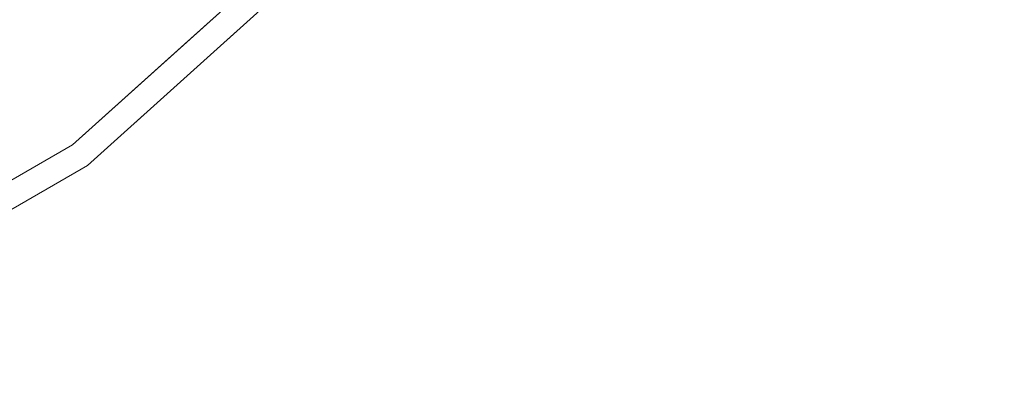
# Model space of a CAD drawing. Units: inches. Extents: x 0 to 204, y 0 to 264.
# Drawn here: x 103 to 106, y 147 to 148 of the extents above; entities that cross this region are included whole.
import ezdxf

# ---------------------------------------------------------------- set-up
doc = ezdxf.new("R2010")
doc.units = ezdxf.units.IN
doc.header["$MEASUREMENT"] = 0
doc.layers.get('0').update_dxf_attribs({"color": 10})

# ---------------------------------------------------------------- blocks, each defined once
blk = doc.blocks.new('GIRO-SWIV-3D')
at = {"lineweight": 18}
for points, invisible_edges in [([(4.0853, -8.4782, 13.5), (2.0974, -9.1738, 13.5), (0.0046, -0.0045, 13.5), (5.8686, -7.3577, 13.5)], 6), ([(7.6339, -6.874, 17.1941), (6.0389, -8.3101, 17.1941), (6.0221, -7.5502, 13.7066)], 14), ([(4.9769, -7.918, 13.5), (5.8686, -7.3577, 13.5), (5.6591, -7.7151, 13.5552)], 14), ([(5.8725, -7.8947, 17.4192), (5.9861, -8.2374, 17.3475), (6.7766, -7.5256, 17.3475)], 13), ([(6.7726, -7.7061, 17.2905), (6.7766, -7.5256, 17.3475), (6.3814, -7.8815, 17.3475)], 13), ([(4.1921, -8.7, 13.7066), (6.0221, -7.5502, 13.7066), (6.0389, -8.3101, 17.1941)], 14), ([(6.0221, -7.5502, 13.7066), (5.1071, -8.1251, 13.7066), (5.446, -7.9397, 13.625)], 14), ([(6.4377, -7.951, 17.1941), (6.8364, -7.592, 17.1941), (6.8058, -7.699, 17.2428)], 14), ([(5.9861, -8.2374, 17.3475), (6.2586, -8.0868, 17.3273), (6.3814, -7.8815, 17.3475)], 3), ([(6.4377, -7.951, 17.1941), (6.2422, -8.1474, 17.2821), (6.0389, -8.3101, 17.1941)], 3), ([(5.9861, -8.2374, 17.3475), (5.0247, -8.4224, 17.4243), (5.0649, -8.7692, 17.3475)], 3), ([(5.8701, -8.3886, 17.3164), (5.9861, -8.2374, 17.3475), (5.5255, -8.5033, 17.3475)], 13), ([(6.0389, -8.3101, 17.1941), (4.1802, -9.3832, 17.1941), (4.1921, -8.7, 13.7066)], 14), ([(6.0389, -8.3101, 17.1941), (5.9285, -8.3856, 17.2681), (5.5742, -8.5783, 17.1941)], 3)]:
    blk.add_3dface(points, dxfattribs=dict(at, invisible_edges=invisible_edges))
mesh = blk.add_polyface(dxfattribs=at)
corners = [(-8.9954, -0.0045, 0.25), (-8.7698, -2.0072, 0.25), (-8.1041, -3.9095, 0.25), (-7.0319, -5.6159, 0.25), (-5.6068, -7.041, 0.25), (-3.9004, -8.1133, 0.25), (-1.9981, -8.7789, 0.25), (0.0046, -9.0045, 0.25), (2.0073, -8.7789, 0.25), (3.9095, -8.1133, 0.25), (5.616, -7.041, 0.25), (7.0411, -5.6159, 0.25), (8.1133, -3.9095, 0.25), (8.7789, -2.0072, 0.25), (9.0046, -0.0045, 0.25), (8.7789, 1.9982, 0.25), (8.1133, 3.9004, 0.25), (7.0411, 5.6069, 0.25), (5.616, 7.032, 0.25), (3.9095, 8.1042, 0.25), (2.0073, 8.7698, 0.25), (0.0046, 8.9955, 0.25), (-1.9981, 8.7698, 0.25), (-3.9004, 8.1042, 0.25), (-5.6068, 7.032, 0.25), (-7.0319, 5.6069, 0.25), (-8.1041, 3.9004, 0.25), (-8.7698, 1.9982, 0.25)]
mesh.append_faces([[corners[k] for k in face] for face in [(18, 16, 17)]], dxfattribs={"vtx0": -1})
mesh.append_faces([[corners[k] for k in face] for face in [(13, 4, 9, 12), (27, 20, 23)]], dxfattribs={"vtx0": -1, "vtx1": -1, "vtx2": -1})
mesh.append_faces([[corners[k] for k in face] for face in [(4, 13, 14, 1)]], dxfattribs={"vtx0": -1, "vtx2": -1, "vtx3": -1})
mesh.append_faces([[corners[k] for k in face] for face in [(3, 4, 1, 2), (25, 26, 24)]], dxfattribs={"vtx1": -1})
mesh.append_faces([[corners[k] for k in face] for face in [(14, 15, 1)]], dxfattribs={"vtx1": -1, "vtx2": -1})
mesh.append_faces([[corners[k] for k in face] for face in [(15, 16, 20, 27)]], dxfattribs={"vtx1": -1, "vtx2": -1, "vtx3": -1})
mesh.append_faces([[corners[k] for k in face] for face in [(26, 27, 23, 24)]], dxfattribs={"vtx1": -1, "vtx3": -1})
mesh.append_faces([[corners[k] for k in face] for face in [(5, 6, 7, 4)]], dxfattribs={"vtx2": -1})
mesh.append_faces([[corners[k] for k in face] for face in [(7, 8, 9, 4), (18, 19, 20, 16), (27, 0, 1, 15)]], dxfattribs={"vtx2": -1, "vtx3": -1})
mesh.append_faces([[corners[k] for k in face] for face in [(9, 10, 11, 12), (20, 21, 22, 23)]], dxfattribs={"vtx3": -1})
mesh = blk.add_polyface(dxfattribs=at)
corners = [(-8.9954, -0.0045), (-8.7698, 1.9982), (-8.1041, 3.9004), (-7.0319, 5.6069), (-5.6068, 7.032), (-3.9004, 8.1042), (-1.9981, 8.7698), (0.0046, 8.9955), (2.0073, 8.7698), (3.9095, 8.1042), (5.616, 7.032), (7.0411, 5.6069), (8.1133, 3.9004), (8.7789, 1.9982), (9.0046, -0.0045), (8.7789, -2.0072), (8.1133, -3.9095), (7.0411, -5.6159), (5.616, -7.041), (3.9095, -8.1133), (2.0073, -8.7789), (0.0046, -9.0045), (-1.9981, -8.7789), (-3.9004, -8.1133), (-5.6068, -7.041), (-7.0319, -5.6159), (-8.1041, -3.9095), (-8.7698, -2.0072)]
mesh.append_faces([[corners[k] for k in face] for face in [(15, 13, 14)]], dxfattribs={"vtx0": -1})
mesh.append_faces([[corners[k] for k in face] for face in [(21, 24, 27)]], dxfattribs={"vtx0": -1, "vtx1": -1, "vtx2": -1})
mesh.append_faces([[corners[k] for k in face] for face in [(15, 1, 10, 13)]], dxfattribs={"vtx0": -1, "vtx1": -1, "vtx2": -1, "vtx3": -1})
mesh.append_faces([[corners[k] for k in face] for face in [(19, 1, 15, 16)]], dxfattribs={"vtx0": -1, "vtx1": -1, "vtx3": -1})
mesh.append_faces([[corners[k] for k in face] for face in [(27, 19, 20, 21)]], dxfattribs={"vtx0": -1, "vtx3": -1})
mesh.append_faces([[corners[k] for k in face] for face in [(7, 8, 5, 6), (12, 13, 10, 11), (4, 5, 2, 3)]], dxfattribs={"vtx1": -1})
mesh.append_faces([[corners[k] for k in face] for face in [(1, 2, 5, 8)]], dxfattribs={"vtx1": -1, "vtx2": -1, "vtx3": -1})
mesh.append_faces([[corners[k] for k in face] for face in [(17, 18, 19, 16), (25, 26, 27, 24)]], dxfattribs={"vtx2": -1})
mesh.append_faces([[corners[k] for k in face] for face in [(8, 9, 10, 1), (27, 0, 1, 19)]], dxfattribs={"vtx2": -1, "vtx3": -1})
mesh.append_faces([[corners[k] for k in face] for face in [(21, 22, 23, 24)]], dxfattribs={"vtx3": -1})
mesh = blk.add_polyface(dxfattribs=at)
corners = [(9.0046, -0.0045, 0.25), (8.7789, -2.0072, 0.25), (8.1133, -3.9095, 0.25), (7.0411, -5.6159, 0.25), (5.616, -7.041, 0.25), (3.9095, -8.1133, 0.25), (2.0073, -8.7789, 0.25), (0.0046, -9.0045, 0.25), (-1.9981, -8.7789, 0.25), (-3.9004, -8.1133, 0.25), (-5.6068, -7.041, 0.25), (-7.0319, -5.6159, 0.25), (-8.1041, -3.9095, 0.25), (-8.7698, -2.0072, 0.25), (-8.9954, -0.0045, 0.25), (-8.9954, -0.0045), (-8.7698, -2.0072), (-8.1041, -3.9095), (-7.0319, -5.6159), (-5.6068, -7.041), (-3.9004, -8.1133), (-1.9981, -8.7789), (0.0046, -9.0045), (2.0073, -8.7789), (3.9095, -8.1133), (5.616, -7.041), (7.0411, -5.6159), (8.1133, -3.9095), (8.7789, -2.0072), (9.0046, -0.0045)]
mesh.append_faces([[corners[k] for k in face] for face in [(1, 28, 29, 0)]], dxfattribs={"vtx0": -1})
mesh.append_faces([[corners[k] for k in face] for face in [(2, 27, 28, 1), (3, 26, 27, 2)]], dxfattribs={"vtx0": -1, "vtx2": -1})
mesh.append_faces([[corners[k] for k in face] for face in [(15, 16, 13, 14)]], dxfattribs={"vtx1": -1})
mesh.append_faces([[corners[k] for k in face] for face in [(16, 17, 12, 13), (18, 19, 10, 11), (19, 20, 9, 10), (17, 18, 11, 12), (20, 21, 8, 9), (7, 8, 21, 22), (22, 23, 6, 7), (23, 24, 5, 6), (3, 4, 25, 26), (4, 5, 24, 25)]], dxfattribs={"vtx1": -1, "vtx3": -1})

msp = doc.modelspace()

# ---------------------------------------------------------------- linework, layer by layer
at = {"lineweight": 18, "invisible_edges": 15}
for points in [[(102.59297, 147.73987, 17.41923), (103.3939, 148.48999, 17.429), (102.31922, 148.00113, 17.46231)], [(103.49705, 148.10901, 17.34755), (103.3939, 148.48999, 17.429), (102.59297, 147.73987, 17.41923)], [(104.5344, 147.76627, 1.98014), (104.05308, 148.24334, 4.3314), (104.0518, 148.48385, 4.84363)], [(104.0518, 148.48385, 4.84363), (104.41907, 148.11901, 3.04042), (104.5344, 147.76627, 1.98014)], [(102.86909, 148.32485, 17.44285), (100.65218, 147.15613, 17.46069), (101.38512, 147.08167, 17.41218)], [(101.96887, 148.22714, 17.47156), (100.65218, 147.15613, 17.46069), (102.86909, 148.32485, 17.44285)], [(102.86909, 148.32485, 17.44285), (101.38512, 147.08167, 17.41218), (102.70656, 147.55482, 17.34755)], [(104.49651, 147.58634, 1.97486), (103.96289, 148.19626, 4.58539), (104.05308, 148.24334, 4.3314)], [(104.05308, 148.24334, 4.3314), (104.5344, 147.76627, 1.98014), (104.49651, 147.58634, 1.97486)], [(104.70153, 147.96962, 2.02694), (104.69496, 148.15985, 2.70583), (105.1009, 147.54906)], [(105.2884, 147.54906), (104.69496, 148.15985, 2.70583), (104.92004, 148.12485, 2.54055)], [(102.16643, 147.69495, 13.62504), (102.70551, 148.09833, 13.61795), (102.74251, 148.08442, 13.70659)], [(102.70551, 148.09833, 13.61795), (102.16643, 147.69495, 13.62504), (102.37956, 147.9195, 13.55518)], [(104.41907, 148.11901, 3.04042), (104.72137, 147.76592, 1.42603), (104.5344, 147.76627, 1.98014)], [(104.70153, 147.96962, 2.02694), (104.72137, 147.76592, 1.42603), (104.41907, 148.11901, 3.04042)], [(104.65844, 148.09833, 6.0929), (104.64066, 147.96843, 5.853), (104.94182, 147.78777, 4.29454)], [(104.9396, 147.92695, 4.54277), (104.65844, 148.09833, 6.0929), (104.94182, 147.78777, 4.29454)], [(104.92004, 148.12485, 2.54055), (105.20933, 147.88796, 1.69597), (105.4759, 147.54906)], [(105.02836, 148.07637, 3.98255), (105.35622, 147.58634, 1.97486), (105.05433, 148.09701, 3.5798)], [(105.38784, 147.66081, 1.61687), (105.18369, 147.95207, 2.47714), (105.05433, 148.09701, 3.5798)], [(105.35622, 147.58634, 1.97486), (105.38784, 147.66081, 1.61687), (105.05433, 148.09701, 3.5798)], [(103.1018, 147.9107, 17.34755), (102.979, 147.7054, 17.32725), (103.49302, 148.08613, 17.29055)], [(102.979, 147.7054, 17.32725), (103.25534, 147.86872, 17.26542), (103.49302, 148.08613, 17.29055)], [(103.72782, 148.04031, 5.99375), (104.08464, 147.71687, 4.60531), (103.6894, 148.03084, 6.75)], [(103.6894, 148.03084, 6.75), (104.08464, 147.71687, 4.60531), (104.04819, 147.74635, 5.25503)], [(103.75328, 147.98921, 6.86172), (103.6894, 148.03084, 6.75), (104.04819, 147.74635, 5.25503)], [(103.72782, 148.04031, 5.99375), (104.20576, 147.66826, 3.59697), (104.08464, 147.71687, 4.60531)], [(103.72782, 148.04031, 5.99375), (104.07421, 147.84293, 4.05137), (104.20576, 147.66826, 3.59697)], [(104.41253, 148.03084, 6.75), (104.16991, 148.00014, 7.17501), (104.48918, 147.73667, 5.45088)], [(104.75242, 147.74066, 4.83376), (104.64066, 147.96843, 5.853), (104.41253, 148.03084, 6.75)], [(104.48918, 147.73667, 5.45088), (104.75242, 147.74066, 4.83376), (104.41253, 148.03084, 6.75)], [(101.43017, 147.47469, 17.46512), (102.59297, 147.73987, 17.41923), (102.31922, 148.00113, 17.46231)], [(103.85357, 148.01508, 7.47117), (103.95325, 147.85474, 6.24476), (104.28912, 147.69717, 5.45088)], [(104.03134, 147.99958, 7.34955), (103.85357, 148.01508, 7.47117), (104.28912, 147.69717, 5.45088)], [(104.16991, 148.00014, 7.17501), (104.03134, 147.99958, 7.34955), (104.48918, 147.73667, 5.45088)], [(104.5552, 147.56832, 4.5553), (104.03134, 147.99958, 7.34955), (104.28912, 147.69717, 5.45088)], [(104.03134, 147.99958, 7.34955), (104.5552, 147.56832, 4.5553), (104.48918, 147.73667, 5.45088)], [(104.04819, 147.74635, 5.25503), (103.95325, 147.85474, 6.24476), (103.75328, 147.98921, 6.86172)], [(104.64066, 147.96843, 5.853), (104.75242, 147.74066, 4.83376), (104.94182, 147.78777, 4.29454)], [(104.70153, 147.96962, 2.02694), (105.05403, 147.46787), (104.72137, 147.76592, 1.42603)], [(103.1018, 147.75313, 17.34755), (102.979, 147.54783, 17.32725), (103.49302, 147.92856, 17.29055)], [(102.979, 147.54783, 17.32725), (103.25534, 147.71115, 17.26542), (103.49302, 147.92856, 17.29055)], [(103.52622, 147.93565, 17.2428), (103.25534, 147.71115, 17.26542), (103.15811, 147.68358, 17.19407)], [(103.25534, 147.71115, 17.26542), (103.52622, 147.93565, 17.2428), (103.49302, 147.92856, 17.29055)], [(105.35557, 147.58711, 1.97904), (104.9396, 147.92695, 4.54277), (104.94182, 147.78777, 4.29454)], [(105.38784, 147.66081, 1.61687), (105.56965, 147.38668), (105.18369, 147.95207, 2.47714)], [(105.52278, 147.46787), (105.20933, 147.88796, 1.69597), (105.18369, 147.95207, 2.47714)], [(105.18244, 147.89964, 14.37527), (105.45736, 147.64858, 14.45891), (105.52504, 147.48095, 14.23921)], [(105.20087, 147.91649, 14.56498), (105.44477, 147.55092, 14.62947), (105.45736, 147.64858, 14.45891)], [(102.979, 147.7054, 17.32725), (102.96263, 147.64478, 17.28208), (103.25534, 147.86872, 17.26542)], [(103.15811, 147.84115, 17.19407), (103.25534, 147.86872, 17.26542), (102.96263, 147.64478, 17.28208)], [(103.95325, 147.85474, 6.24476), (104.33808, 147.54431, 4.28718), (104.28912, 147.69717, 5.45088)], [(104.04819, 147.74635, 5.25503), (104.33808, 147.54431, 4.28718), (103.95325, 147.85474, 6.24476)], [(104.07421, 147.84293, 4.05137), (104.49562, 147.58711, 1.97904), (104.20576, 147.66826, 3.59697)], [(105.11491, 147.83789, 14.71678), (105.34646, 147.39939, 14.62914), (105.44477, 147.55092, 14.62947)], [(105.32062, 147.40482, 1.95543), (104.94182, 147.78777, 4.29454), (104.75242, 147.74066, 4.83376)], [(104.94182, 147.78777, 4.29454), (105.32062, 147.40482, 1.95543), (105.35557, 147.58711, 1.97904)], [(105.52504, 147.48095, 14.23921), (105.26289, 147.4908, 14.16041), (105.07041, 147.79721, 14.25879)], [(104.5344, 147.76627, 1.98014), (104.72137, 147.76592, 1.42603), (105.00715, 147.38668)], [(101.74513, 147.2122, 17.42431), (102.59297, 147.73987, 17.41923), (101.43017, 147.47469, 17.46512)], [(102.59297, 147.73987, 17.41923), (101.74513, 147.2122, 17.42431), (102.70656, 147.39725, 17.34755)], [(104.38913, 147.46876, 3.44716), (104.04819, 147.74635, 5.25503), (104.08464, 147.71687, 4.60531)], [(104.33808, 147.54431, 4.28718), (104.04819, 147.74635, 5.25503), (104.38913, 147.46876, 3.44716)], [(104.48224, 147.408, 2.47885), (104.38913, 147.46876, 3.44716), (104.08464, 147.71687, 4.60531)], [(104.48224, 147.408, 2.47885), (104.08464, 147.71687, 4.60531), (104.20576, 147.66826, 3.59697)], [(104.48918, 147.73667, 5.45088), (104.825, 147.49407, 3.77343), (104.75242, 147.74066, 4.83376)], [(104.825, 147.49407, 3.77343), (104.48918, 147.73667, 5.45088), (104.5552, 147.56832, 4.5553)], [(104.75242, 147.74066, 4.83376), (105.03951, 147.44426, 3.05022), (105.32062, 147.40482, 1.95543)], [(104.75242, 147.74066, 4.83376), (104.825, 147.49407, 3.77343), (105.03951, 147.44426, 3.05022)], [(102.96263, 147.64478, 17.28208), (102.979, 147.7054, 17.32725), (102.5906, 147.40356, 17.31643)], [(102.5906, 147.40356, 17.31643), (102.979, 147.7054, 17.32725), (102.70656, 147.55482, 17.34755)], [(102.979, 147.54783, 17.32725), (102.96263, 147.48721, 17.28208), (103.25534, 147.71115, 17.26542)], [(103.15811, 147.68358, 17.19407), (103.25534, 147.71115, 17.26542), (102.96263, 147.48721, 17.28208)], [(104.5552, 147.56832, 4.5553), (104.28912, 147.69717, 5.45088), (104.88616, 147.28389, 2.72544)], [(104.28912, 147.69717, 5.45088), (104.71397, 147.2648, 2.60218), (104.88616, 147.28389, 2.72544)], [(104.28912, 147.69717, 5.45088), (104.33808, 147.54431, 4.28718), (104.71397, 147.2648, 2.60218)], [(104.9749, 147.70988, 14.25879), (105.26289, 147.4908, 14.16041), (105.24928, 147.22881, 14.23921)], [(102.96263, 147.64478, 17.28208), (102.5906, 147.40356, 17.31643), (102.64899, 147.4066, 17.26813)], [(102.75937, 147.48213, 17.19407), (102.96263, 147.64478, 17.28208), (102.64899, 147.4066, 17.26813)], [(104.59114, 147.38632, 1.63706), (104.48224, 147.408, 2.47885), (104.20576, 147.66826, 3.59697)], [(104.49562, 147.58711, 1.97904), (104.59114, 147.38632, 1.63706), (104.20576, 147.66826, 3.59697)], [(104.9304, 147.6692, 14.71678), (105.18676, 147.31502, 14.62947), (105.34646, 147.39939, 14.62914)], [(105.44477, 147.55092, 14.62947), (105.67675, 147.3834, 14.44663), (105.45736, 147.64858, 14.45891)], [(105.63351, 147.45004, 14.33279), (105.45736, 147.64858, 14.45891), (105.67675, 147.3834, 14.44663)], [(105.52504, 147.48095, 14.23921), (105.45736, 147.64858, 14.45891), (105.63351, 147.45004, 14.33279)], [(105.08836, 147.3112, 14.45891), (104.86287, 147.60745, 14.37527), (105.24928, 147.22881, 14.23921)], [(105.18676, 147.31502, 14.62947), (104.84444, 147.5906, 14.56498), (105.08836, 147.3112, 14.45891)], [(102.96263, 147.48721, 17.28208), (102.979, 147.54783, 17.32725), (102.5906, 147.24599, 17.31643)], [(102.5906, 147.24599, 17.31643), (102.979, 147.54783, 17.32725), (102.70656, 147.39725, 17.34755)], [(104.71397, 147.2648, 2.60218), (104.33808, 147.54431, 4.28718), (104.7464, 147.18186, 1.69194)], [(104.7464, 147.18186, 1.69194), (104.33808, 147.54431, 4.28718), (104.38913, 147.46876, 3.44716)], [(104.825, 147.49407, 3.77343), (104.5552, 147.56832, 4.5553), (104.88616, 147.28389, 2.72544)], [(105.34646, 147.39939, 14.62914), (105.65736, 147.26231, 14.54275), (105.44477, 147.55092, 14.62947)], [(105.44477, 147.55092, 14.62947), (105.65736, 147.26231, 14.54275), (105.67675, 147.3834, 14.44663)], [(102.96263, 147.48721, 17.28208), (102.5906, 147.24599, 17.31643), (102.64899, 147.24903, 17.26813)], [(102.75937, 147.32456, 17.19407), (102.96263, 147.48721, 17.28208), (102.64899, 147.24903, 17.26813)], [(104.48224, 147.408, 2.47885), (104.7464, 147.18186, 1.69194), (104.38913, 147.46876, 3.44716)], [(104.825, 147.49407, 3.77343), (104.88616, 147.28389, 2.72544), (105.12979, 147.22251, 2.03348)], [(104.825, 147.49407, 3.77343), (105.12979, 147.22251, 2.03348), (105.03951, 147.44426, 3.05022)], [(105.76439, 147.1887, 14.01617), (105.50312, 147.22805, 14.07054), (105.52504, 147.48095, 14.23921)], [(105.63351, 147.45004, 14.33279), (105.76439, 147.1887, 14.01617), (105.52504, 147.48095, 14.23921)], [(105.196, 147.4505, 28.69148), (105.03677, 147.31831, 28.64757), (105.12822, 147.36512, 28.5)], [(105.56965, 147.06193), (105.32062, 147.40482, 1.95543), (105.03951, 147.44426, 3.05022)], [(105.12979, 147.22251, 2.03348), (105.56965, 147.06193), (105.03951, 147.44426, 3.05022)], [(105.67675, 147.3834, 14.44663), (105.9561, 147.10195, 14.12816), (105.63351, 147.45004, 14.33279)], [(105.76439, 147.1887, 14.01617), (105.63351, 147.45004, 14.33279), (105.9561, 147.10195, 14.12816)], [(102.5906, 147.40356, 17.31643), (102.24595, 147.28889, 17.34755), (102.10971, 147.09706, 17.32402)], [(102.5906, 147.40356, 17.31643), (102.10971, 147.09706, 17.32402), (102.30706, 147.17922, 17.27687)], [(102.30706, 147.17922, 17.27687), (102.2947, 147.21385, 17.19407), (102.64899, 147.4066, 17.26813)], [(102.5906, 147.40356, 17.31643), (102.30706, 147.17922, 17.27687), (102.64899, 147.4066, 17.26813)], [(104.59114, 147.38632, 1.63706), (105.00715, 147.06193), (104.48224, 147.408, 2.47885)], [(105.05403, 146.98074), (104.7464, 147.18186, 1.69194), (104.48224, 147.408, 2.47885)], [(105.45522, 147.07749, 14.54275), (105.34646, 147.39939, 14.62914), (105.18676, 147.31502, 14.62947)], [(105.89264, 147.03952, 14.34089), (105.67675, 147.3834, 14.44663), (105.65736, 147.26231, 14.54275)], [(105.9561, 147.10195, 14.12816), (105.67675, 147.3834, 14.44663), (105.89264, 147.03952, 14.34089)], [(105.18676, 147.31502, 14.62947), (105.08836, 147.3112, 14.45891), (105.33288, 147.06899, 14.44663)], [(105.27037, 147.11802, 14.33279), (105.33288, 147.06899, 14.44663), (105.08836, 147.3112, 14.45891)], [(105.27037, 147.11802, 14.33279), (105.08836, 147.3112, 14.45891), (105.24928, 147.22881, 14.23921)], [(105.45522, 147.07749, 14.54275), (105.18676, 147.31502, 14.62947), (105.33288, 147.06899, 14.44663)], [(105.2884, 146.89955), (104.88616, 147.28389, 2.72544), (104.71397, 147.2648, 2.60218)], [(104.71397, 147.2648, 2.60218), (104.7464, 147.18186, 1.69194), (105.1009, 146.89955)], [(104.88616, 147.28389, 2.72544), (105.4759, 146.89955), (105.12979, 147.22251, 2.03348)], [(105.89264, 147.03952, 14.34089), (105.65736, 147.26231, 14.54275), (105.66325, 147.05292, 14.51064)], [(102.5906, 147.24599, 17.31643), (102.24595, 147.13132, 17.34755), (102.10971, 146.93949, 17.32402)], [(102.5906, 147.24599, 17.31643), (102.10971, 146.93949, 17.32402), (102.30706, 147.02165, 17.27687)], [(102.30706, 147.02165, 17.27687), (102.2947, 147.05628, 17.19407), (102.64899, 147.24903, 17.26813)], [(102.5906, 147.24599, 17.31643), (102.30706, 147.02165, 17.27687), (102.64899, 147.24903, 17.26813)], [(105.24928, 147.22881, 14.23921), (105.50312, 147.22805, 14.07054), (105.50164, 147.04324, 14.02896)], [(105.43138, 146.98006, 14.14527), (105.27037, 147.11802, 14.33279), (105.24928, 147.22881, 14.23921)], [(105.24928, 147.22881, 14.23921), (105.50164, 147.04324, 14.02896), (105.43138, 146.98006, 14.14527)], [(105.68579, 147.02826, 13.82248), (105.76439, 147.1887, 14.01617), (105.98592, 147.00651, 13.82162)], [(105.9561, 147.10195, 14.12816), (105.98592, 147.00651, 13.82162), (105.76439, 147.1887, 14.01617)], [(105.54967, 146.80771, 14.17128), (105.27037, 147.11802, 14.33279), (105.43138, 146.98006, 14.14527)], [(105.54967, 146.80771, 14.17128), (105.33288, 147.06899, 14.44663), (105.27037, 147.11802, 14.33279)], [(106.15105, 146.78708, 13.98436), (105.9561, 147.10195, 14.12816), (105.89264, 147.03952, 14.34089)], [(106.15105, 146.78708, 13.98436), (106.1733, 146.86362, 13.70951), (105.9561, 147.10195, 14.12816)], [(105.98592, 147.00651, 13.82162), (105.9561, 147.10195, 14.12816), (106.1733, 146.86362, 13.70951)], [(105.6561, 146.82324, 14.34089), (105.45522, 147.07749, 14.54275), (105.33288, 147.06899, 14.44663)], [(105.54967, 146.80771, 14.17128), (105.6561, 146.82324, 14.34089), (105.33288, 147.06899, 14.44663)], [(105.66325, 147.05292, 14.51064), (105.45522, 147.07749, 14.54275), (105.6561, 146.82324, 14.34089)], [(105.50164, 147.04324, 14.02896), (105.6051, 146.82546, 13.92639), (105.43138, 146.98006, 14.14527)], [(105.50164, 147.04324, 14.02896), (105.68579, 147.02826, 13.82248), (105.6051, 146.82546, 13.92639)], [(105.68579, 147.02826, 13.82248), (105.75815, 146.73807, 13.66355), (105.6051, 146.82546, 13.92639)], [(106.15105, 146.78708, 13.98436), (105.89264, 147.03952, 14.34089), (105.9068, 146.78654, 14.1799)], [(105.98592, 147.00651, 13.82162), (106.03855, 146.86267, 13.52233), (105.86847, 146.82847, 13.57441)], [(106.03855, 146.86267, 13.52233), (105.98592, 147.00651, 13.82162), (106.1733, 146.86362, 13.70951)], [(105.54967, 146.80771, 14.17128), (105.43138, 146.98006, 14.14527), (105.6051, 146.82546, 13.92639)], [(105.92151, 146.77045, 13.34824), (106.03855, 146.86267, 13.52233), (106.09059, 146.75583, 13.21135)], [(105.54967, 146.80771, 14.17128), (105.6051, 146.82546, 13.92639), (105.74762, 146.59055, 13.84867)], [(105.89639, 146.55386, 14.00766), (105.6561, 146.82324, 14.34089), (105.54967, 146.80771, 14.17128)], [(105.74762, 146.59055, 13.84867), (105.89639, 146.55386, 14.00766), (105.54967, 146.80771, 14.17128)], [(105.74762, 146.59055, 13.84867), (105.6051, 146.82546, 13.92639), (105.75815, 146.73807, 13.66355)], [(105.89639, 146.55386, 14.00766), (105.9068, 146.78654, 14.1799), (105.6561, 146.82324, 14.34089)], [(105.75815, 146.73807, 13.66355), (105.94981, 146.7395, 13.22758), (105.85407, 146.56734, 13.41792)], [(105.85407, 146.56734, 13.41792), (105.94981, 146.7395, 13.22758), (105.98913, 146.6006, 12.8815)], [(105.74762, 146.59055, 13.84867), (105.75815, 146.73807, 13.66355), (105.85407, 146.56734, 13.41792)], [(105.89639, 146.55386, 14.00766), (105.74762, 146.59055, 13.84867), (105.94919, 146.39492, 13.60969)], [(105.94919, 146.39492, 13.60969), (105.74762, 146.59055, 13.84867), (105.86764, 146.46477, 13.52171)], [(105.74762, 146.59055, 13.84867), (105.85407, 146.56734, 13.41792), (105.86764, 146.46477, 13.52171)], [(105.86764, 146.46477, 13.52171), (105.85407, 146.56734, 13.41792), (105.9651, 146.35229, 13.26833)], [(105.9554, 146.41253, 12.89165), (105.9651, 146.35229, 13.26833), (105.85407, 146.56734, 13.41792)], [(105.89639, 146.55386, 14.00766), (105.94919, 146.39492, 13.60969), (106.08018, 146.39396, 13.69406)], [(105.89639, 146.55386, 14.00766), (106.08018, 146.39396, 13.69406), (106.15035, 146.52017, 13.84917)]]:
    msp.add_3dface(points, dxfattribs=at)

# ---------------------------------------------------------------- block references
msp.add_blockref('GIRO-SWIV-3D', (96.72045, 155.63462))

doc.saveas('drawing.dxf')
